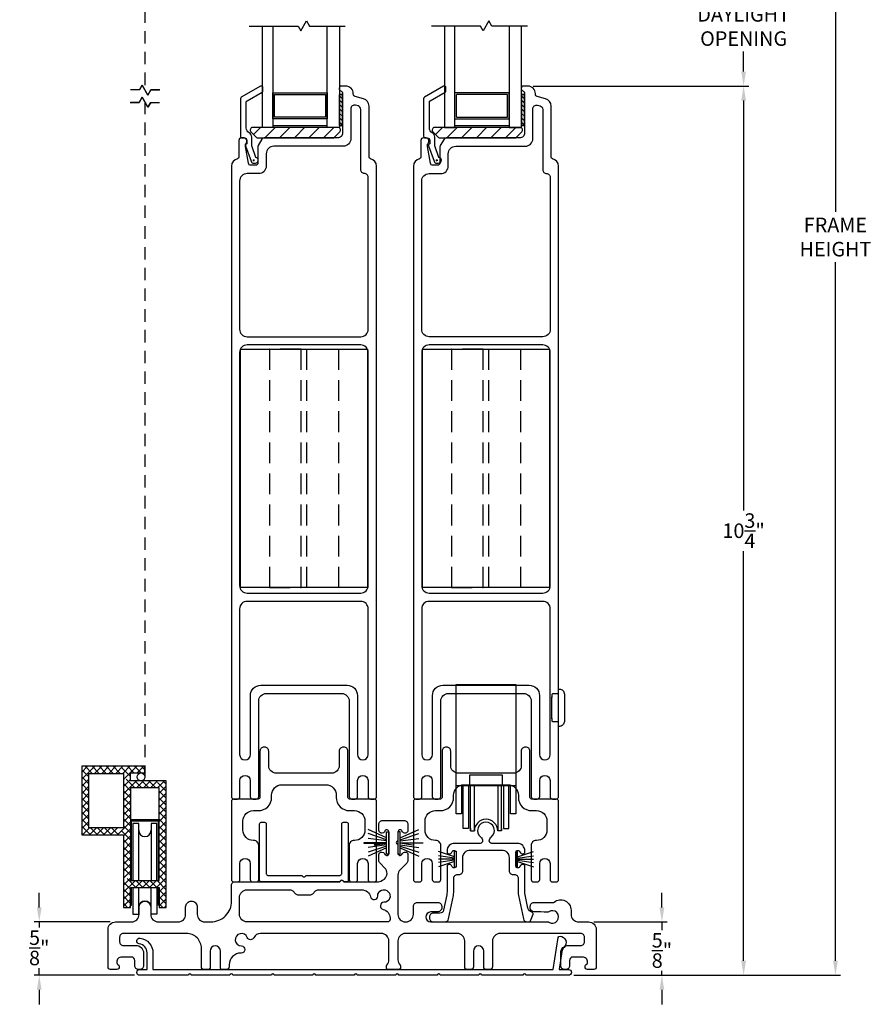
# Model space of a CAD drawing. Extents: x 137.9 to 173.6, y 13.5 to 62.5.
# Drawn here: x 152.5 to 162.8, y 40.6 to 52.5 of the extents above; entities that cross this region are included whole.
import ezdxf

# ---------------------------------------------------------------- set-up
doc = ezdxf.new("R2010")
doc.units = 0
doc.header["$LTSCALE"] = 0.3
doc.header["$MEASUREMENT"] = 0
for name, pattern in [('DASHED', [0.75, 0.5, -0.25]), ('EX9041BML$0$HIDDEN', [0.375, 0.25, -0.125]), ('PX6211$0$CENTER2', [1.125, 0.75, -0.125, 0.125, -0.125]), ('SC5621V$0$DASHED', [0.75, 0.5, -0.25])]:
    doc.linetypes.add(name, pattern=pattern)
doc.styles.add('ARCHITECTURAL', font='simplex.shx')
doc.dimstyles.new('DIM-MMSTACKED', dxfattribs={"dimscale": 0, "dimtxt": 0.125, "dimasz": 0.125, "dimexe": 0.063, "dimexo": 0.063, "dimgap": 0.07, "dimtad": 0, "dimtih": 1, "dimtoh": 1, "dimdec": 4, "dimzin": 4, "dimdsep": 46, "dimlunit": 4, "dimtxsty": 'ARCHITECTURAL', "dimcen": 0.02, "dimclrt": 7, "dimadec": 0, "dimazin": 0, "dimtfac": 0.75, "dimtdec": 4, "dimtmove": 2, "dimatfit": 3, "dimfxl": 0, "dimfrac": 1, "dimtolj": 1, "dimtzin": 4, "dimarcsym": 0})

# ---------------------------------------------------------------- blocks, each defined once
blk = doc.blocks.new('*D1')
at = {"color": 0, "lineweight": -2, "ltscale": 3.333333}
for p, q in [((158.721, 53.097), (161.322, 53.097)), ((161.259, 52.922), (161.259, 52.682)), ((161.259, 51.835), (161.259, 52.075)), ((158.721, 51.66), (161.322, 51.66))]:
    blk.add_line(p, q, dxfattribs=at)
at = {"color": 0, "ltscale": 3.333333}
for points in [[(161.23, 52.922), (161.288, 52.922), (161.259, 53.097)], [(161.23, 51.835), (161.288, 51.835), (161.259, 51.66)]]:
    blk.add_solid(points, dxfattribs=at)
at = {"layer": 'Defpoints', "color": 0, "ltscale": 3.333333}
for p in [(158.658, 53.097), (158.658, 51.66), (161.259, 51.66)]:
    blk.add_point(p, dxfattribs=at)
at = {"color": 7, "ltscale": 3.333333, "insert": (161.259, 52.612), "char_height": 0.175, "attachment_point": 2, "style": 'ARCHITECTURAL'}
blk.add_mtext('\\A1;DAYLIGHT\\POPENING', dxfattribs=at)
blk = doc.blocks.new('*D2')
at = {"color": 0, "lineweight": -2, "ltscale": 3.333333}
for p, q in [((158.721, 51.66), (161.322, 51.66)), ((161.259, 51.485), (161.259, 46.546)), ((161.259, 41.118), (161.259, 46.056)), ((159.211, 40.943), (161.322, 40.943))]:
    blk.add_line(p, q, dxfattribs=at)
at = {"color": 0, "ltscale": 3.333333}
for points in [[(161.23, 51.485), (161.288, 51.485), (161.259, 51.66)], [(161.23, 41.118), (161.288, 41.118), (161.259, 40.943)]]:
    blk.add_solid(points, dxfattribs=at)
at = {"layer": 'Defpoints', "color": 0, "ltscale": 3.333333}
for p in [(158.658, 51.66), (161.259, 51.66), (159.148, 40.943)]:
    blk.add_point(p, dxfattribs=at)
at = {"color": 7, "ltscale": 3.333333, "insert": (161.259, 46.301), "char_height": 0.175, "attachment_point": 5, "style": 'ARCHITECTURAL'}
blk.add_mtext('\\A1;10\\S3/4;"', dxfattribs=at)
blk = doc.blocks.new('*D4')
at = {"color": 0, "lineweight": -2, "ltscale": 3.333333}
for p, q in [((159.515, 58.73), (162.429, 58.73)), ((162.366, 58.555), (162.366, 50.144)), ((162.366, 41.118), (162.366, 49.538)), ((159.211, 40.943), (162.429, 40.943))]:
    blk.add_line(p, q, dxfattribs=at)
at = {"color": 0, "ltscale": 3.333333}
for points in [[(162.337, 58.555), (162.395, 58.555), (162.366, 58.73)], [(162.337, 41.118), (162.395, 41.118), (162.366, 40.943)]]:
    blk.add_solid(points, dxfattribs=at)
at = {"layer": 'Defpoints', "color": 0, "ltscale": 3.333333}
for p in [(159.452, 58.73), (159.148, 40.943), (162.366, 40.943)]:
    blk.add_point(p, dxfattribs=at)
at = {"color": 7, "ltscale": 3.333333, "insert": (162.366, 49.841), "char_height": 0.175, "attachment_point": 5, "style": 'ARCHITECTURAL'}
blk.add_mtext('\\A1;FRAME\\PHEIGHT', dxfattribs=at)
blk = doc.blocks.new('*D7')
at = {"color": 0, "lineweight": -2, "ltscale": 3.333333}
for p, q in [((160.274, 41.762), (160.274, 41.937)), ((159.455, 41.587), (160.337, 41.587)), ((160.274, 41.587), (160.274, 41.488)), ((159.211, 40.943), (160.337, 40.943)), ((160.274, 40.943), (160.274, 40.998)), ((160.274, 40.768), (160.274, 40.593))]:
    blk.add_line(p, q, dxfattribs=at)
at = {"color": 0, "ltscale": 3.333333}
for points in [[(160.245, 41.762), (160.303, 41.762), (160.274, 41.587)], [(160.245, 40.768), (160.303, 40.768), (160.274, 40.943)]]:
    blk.add_solid(points, dxfattribs=at)
at = {"layer": 'Defpoints', "color": 0, "ltscale": 3.333333}
for p in [(159.392, 41.587), (160.274, 41.587), (159.148, 40.943)]:
    blk.add_point(p, dxfattribs=at)
at = {"color": 7, "ltscale": 3.333333, "insert": (160.274, 41.243), "char_height": 0.175, "attachment_point": 5, "style": 'ARCHITECTURAL'}
blk.add_mtext('\\A1;\\S5/8;"', dxfattribs=at)
blk = doc.blocks.new('*D9')
at = {"color": 0, "lineweight": -2, "ltscale": 3.333333}
for p, q in [((152.767, 41.762), (152.767, 41.937)), ((153.623, 41.587), (152.704, 41.587)), ((152.767, 41.587), (152.767, 41.519)), ((153.915, 40.943), (152.704, 40.943)), ((152.767, 40.943), (152.767, 41.029)), ((152.767, 40.768), (152.767, 40.593))]:
    blk.add_line(p, q, dxfattribs=at)
at = {"color": 0, "ltscale": 3.333333}
for points in [[(152.738, 41.762), (152.796, 41.762), (152.767, 41.587)], [(152.738, 40.768), (152.796, 40.768), (152.767, 40.943)]]:
    blk.add_solid(points, dxfattribs=at)
at = {"layer": 'Defpoints', "color": 0, "ltscale": 3.333333}
for p in [(153.686, 41.587), (152.767, 40.943), (153.978, 40.943)]:
    blk.add_point(p, dxfattribs=at)
at = {"color": 7, "ltscale": 3.333333, "insert": (152.767, 41.274), "char_height": 0.175, "attachment_point": 5, "style": 'ARCHITECTURAL'}
blk.add_mtext('\\A1;\\S5/8;"', dxfattribs=at)

msp = doc.modelspace()

# ---------------------------------------------------------------- linework, layer by layer
at = {"color": 1, "linetype": 'DASHED'}
for points in [[(154.034, 56.3296), (154.0412, 56.3224), (154.0412, 51.6276)], [(154.0412, 51.4704), (154.0412, 43.3344)]]:
    msp.add_lwpolyline(points, dxfattribs=at)
at = {"color": 8}
for points in [[(155.297, 52.3826), (155.8875, 52.3826), (155.9205, 52.3255), (155.9894, 52.4448), (156.0253, 52.3826), (156.4545, 52.3826)], [(155.584, 52.3826), (155.584, 51.1605), (155.459, 51.1605), (155.459, 52.3826)], [(156.3883, 52.3826), (156.3883, 51.1605), (156.2363, 51.1605), (156.2363, 52.3826)], [(158.6532, 52.3826), (158.2239, 52.3826), (158.188, 52.4448), (158.1191, 52.3255), (158.0861, 52.3826), (157.4956, 52.3826)], [(157.6537, 52.3826), (157.6537, 51.1605), (157.7787, 51.1605), (157.7787, 52.3826)], [(158.431, 52.3826), (158.431, 51.1605), (158.583, 51.1605), (158.583, 52.3826)], [(153.9761, 51.6147), (154.009, 51.6718), (153.9761, 51.6147), (153.8711, 51.6147)], [(154.2221, 51.6146), (154.1138, 51.6146), (154.0779, 51.5524), (154.009, 51.6717), (153.976, 51.6146), (153.8752, 51.6146)], [(153.8648, 51.4639), (153.9731, 51.4639), (154.0091, 51.5261), (154.078, 51.4068), (154.1109, 51.4639), (154.2118, 51.4639)], [(153.9694, 51.6146), (153.8686, 51.6146)], [(153.8715, 51.4639), (153.9731, 51.4639), (154.009, 51.526), (153.9731, 51.4638), (153.869, 51.4638)], [(154.218, 51.6147), (154.1139, 51.6147), (154.0779, 51.5525), (154.1138, 51.6146), (154.2155, 51.6146)], [(154.1109, 51.4638), (154.0779, 51.4067), (154.1109, 51.4638), (154.2159, 51.4638)], [(154.1176, 51.4639), (154.2184, 51.4639)], [(156.9551, 42.5978), (156.7321, 42.6985)], [(157.1191, 42.5978), (157.3421, 42.6985)], [(156.9551, 42.5398), (156.6821, 42.5398), (156.6821, 42.5358), (156.9322, 42.5358), (156.8059, 42.5134), (156.8066, 42.5094), (156.9551, 42.5358)], [(157.1191, 42.5398), (157.3921, 42.5398), (157.3921, 42.5358), (157.1419, 42.5358), (157.2683, 42.5134), (157.2676, 42.5094), (157.1191, 42.5358)], [(156.9551, 42.4778), (156.7321, 42.3772)], [(157.1191, 42.4778), (157.3421, 42.3772)]]:
    msp.add_lwpolyline(points, dxfattribs=at)
for points in [[(154.0779, 51.5525), (154.009, 51.6718)], [(154.009, 51.526), (154.0779, 51.4067)]]:
    msp.add_lwpolyline(points, close=True, dxfattribs=at)
for points in [[(155.2964, 51.0985, -0.2838209), (155.2633, 51.1521), (155.2633, 51.4668, -0.2679492), (155.2733, 51.4841), (155.4533, 51.5881, 0.2679492), (155.4633, 51.6054), (155.4633, 51.64, 0.5773503), (155.4333, 51.6573), (155.2033, 51.5246, 0.2679492), (155.1933, 51.5072), (155.1933, 51.0555, 0.4142136), (155.2133, 51.0355), (155.2383, 51.0355, -0.4142136), (155.2683, 51.0055, 0.4142136), (155.2383, 51.0355), (155.2033, 51.0355, 0.4142136), (155.1733, 51.0055), (155.1733, 50.8037, -0.3616215), (155.157, 50.784, 0.3616215), (155.0833, 50.6955), (155.0833, 43.0978, 0.4142136), (155.1133, 43.0678), (155.1558, 43.0678, 0.4142136), (155.1858, 43.0978), (155.1858, 43.2893, -1), (155.3108, 43.2893), (155.3108, 43.0978, 0.4142136), (155.3408, 43.0678), (155.3833, 43.0678, 0.4142136), (155.4133, 43.0978), (155.4133, 44.2491, -0.4142136), (155.5033, 44.3391), (156.4133, 44.3391, -0.4142136), (156.5033, 44.2491), (156.5033, 43.0978, 0.4142136), (156.5333, 43.0678), (156.5758, 43.0678, 0.4142136), (156.6058, 43.0978), (156.6058, 43.2893, -1), (156.7308, 43.2893), (156.7308, 43.0978, 0.4142136), (156.7608, 43.0678), (156.8033, 43.0678, 0.4142136), (156.8333, 43.0978), (156.8333, 50.6955, 0.3616215), (156.7597, 50.784, -0.3616215), (156.7433, 50.8037), (156.7433, 51.4196, 0.3394543), (156.6766, 51.5066), (156.5756, 51.5336, -0.3394543), (156.5533, 51.5626), (156.5533, 51.5696, 0.4142136), (156.4633, 51.6596), (156.4123, 51.6596, 0.4142136), (156.3833, 51.6306), (156.3833, 51.6286, 0.3211324), (156.403, 51.6011, -0.3211324), (156.4233, 51.5727), (156.4233, 51.0955, -0.4142136), (156.3633, 51.0355), (155.4784, 51.0355, 0.2679492), (155.4524, 51.0205), (155.4073, 50.9424, 0.1316525), (155.4033, 50.9274), (155.4033, 50.7355, -0.4142136), (155.3733, 50.7055), (155.3186, 50.7055, -0.3646335), (155.289, 50.7303), (155.2538, 50.9329, -0.0430743), (155.2533, 50.9381), (155.2533, 50.9605), (155.2595, 50.9667, 0.1989124), (155.2683, 50.9879), (155.2683, 51.0055), (155.2683, 50.9655, 0.4403005), (155.2545, 50.9394), (155.3203, 50.7538, 0.3175396), (155.3533, 50.7305), (155.3733, 50.7305, 0.4142136), (155.4083, 50.7655, 0.374143), (155.3782, 50.8001), (155.3283, 50.9406), (155.3283, 51.0455, 0.2838209), (155.2952, 51.0991)], [(157.5036, 51.0985, -0.2838209), (157.4705, 51.1521), (157.4705, 51.4668, -0.2679492), (157.4805, 51.4841), (157.6605, 51.5881, 0.2679492), (157.6705, 51.6054), (157.6705, 51.64, 0.5773503), (157.6405, 51.6573), (157.4105, 51.5246, 0.2679492), (157.4005, 51.5072), (157.4005, 51.0555, 0.4142136), (157.4205, 51.0355), (157.4455, 51.0355, -0.4142136), (157.4755, 51.0055), (157.4755, 50.9655, 0.4403005), (157.4616, 50.9394), (157.5275, 50.7538, 0.3175396), (157.5605, 50.7305), (157.5805, 50.7305, 0.4142136), (157.6155, 50.7655, 0.374143), (157.5853, 50.8001), (157.5355, 50.9406), (157.5355, 51.0455, 0.2838209), (157.5024, 51.0991)]]:
    msp.add_lwpolyline(points, format="xyb")
for points in [[(157.278, 43.0978, 0.4142136), (157.308, 43.0678), (157.3504, 43.0678, 0.4142136), (157.3804, 43.0978), (157.3804, 43.2893, -1), (157.5054, 43.2893), (157.5054, 43.0978, 0.4142136), (157.5354, 43.0678), (157.578, 43.0678, 0.4142136), (157.608, 43.0978), (157.608, 44.2491, -0.4142136), (157.698, 44.3391), (158.608, 44.3391, -0.4142136), (158.698, 44.2491), (158.698, 43.0978, 0.4142136), (158.728, 43.0678), (158.7704, 43.0678, 0.4142136), (158.8004, 43.0978), (158.8004, 43.2893, -1), (158.9254, 43.2893), (158.9254, 43.0978, 0.4142136), (158.9554, 43.0678), (158.998, 43.0678, 0.4142136), (159.028, 43.0978), (159.028, 50.6955, 0.3616215), (158.9543, 50.784, -0.3616215), (158.938, 50.8037), (158.938, 51.4196, 0.3394543), (158.8713, 51.5066), (158.7702, 51.5336, -0.3394543), (158.748, 51.5626), (158.748, 51.5696, 0.4142136), (158.658, 51.6596), (158.607, 51.6596, 0.4142136), (158.578, 51.6306), (158.578, 51.6286, 0.3211324), (158.5976, 51.6011, -0.3211324), (158.618, 51.5727), (158.618, 51.0955, -0.4142136), (158.558, 51.0355), (157.673, 51.0355, 0.2679492), (157.6471, 51.0205), (157.602, 50.9424, 0.1316525), (157.598, 50.9274), (157.598, 50.7355, -0.4142136), (157.568, 50.7055), (157.5132, 50.7055, -0.3646335), (157.4837, 50.7303), (157.4484, 50.9329, -0.0430743), (157.448, 50.9381), (157.448, 50.9605), (157.4542, 50.9667, 0.1989124), (157.463, 50.9879), (157.463, 51.0055, 0.4142136), (157.433, 51.0355), (157.398, 51.0355, 0.4142136), (157.368, 51.0055), (157.368, 50.8037, -0.3616215), (157.3516, 50.784, 0.3616215), (157.278, 50.6955)], [(155.1833, 48.7298, 0.4142136), (155.2733, 48.6398), (156.6433, 48.6398, 0.4142136), (156.7333, 48.7298), (156.7333, 50.5605, 0.4142136), (156.6883, 50.6055, -0.4142136), (156.6433, 50.6505), (156.6433, 51.3774, 0.3394543), (156.61, 51.4209), (156.58, 51.4289, 0.4931454), (156.5233, 51.3855), (156.5233, 51.0255, -0.4142136), (156.4333, 50.9355), (155.5933, 50.9355, 0.4142136), (155.5033, 50.8455), (155.5033, 50.6955, -0.4142136), (155.4133, 50.6055), (155.2733, 50.6055, 0.4142136), (155.1833, 50.5155)], [(158.838, 48.6398), (157.468, 48.6398, -0.4142136), (157.378, 48.7298), (157.378, 50.5155, -0.4142136), (157.468, 50.6055), (157.608, 50.6055, 0.4142136), (157.698, 50.6955), (157.698, 50.8455, -0.4142136), (157.788, 50.9355), (158.628, 50.9355, 0.4142136), (158.718, 51.0255), (158.718, 51.3855, -0.4931454), (158.7746, 51.4289), (158.8046, 51.4209, -0.3394543), (158.838, 51.3774), (158.838, 50.6505, 0.4142136), (158.883, 50.6055, -0.4142136), (158.928, 50.5605), (158.928, 48.7298, -0.4142136)], [(155.3186, 51.1093), (155.3865, 51.0413, 0.1989124), (155.4007, 51.0355), (156.309, 51.0355, 0.1989124), (156.3231, 51.0413), (156.391, 51.1093, 0.6681786), (156.3698, 51.1605), (155.3398, 51.1605, 0.6681786)], [(157.5812, 51.0413, 0.1989124), (157.5953, 51.0355), (158.5036, 51.0355, 0.1989124), (158.5178, 51.0413), (158.5857, 51.1093, 0.6681786), (158.5645, 51.1605), (157.5345, 51.1605, 0.6681786), (157.5133, 51.1093)], [(156.7333, 43.6038), (156.7333, 45.3598, 0.4142136), (156.6433, 45.4498), (155.2733, 45.4498, 0.4142136), (155.1833, 45.3598), (155.1833, 43.6038, 1), (155.3133, 43.6038), (155.3133, 44.3141, -0.4142136), (155.4383, 44.4391), (156.4783, 44.4391, -0.4142136), (156.6033, 44.3141), (156.6033, 43.6038, 1)], [(157.508, 43.6038), (157.508, 44.3141, -0.4142136), (157.633, 44.4391), (158.673, 44.4391, -0.4142136), (158.798, 44.3141), (158.798, 43.6038, 1), (158.928, 43.6038), (158.928, 45.3598, 0.4142136), (158.838, 45.4498), (157.468, 45.4498, 0.4142136), (157.378, 45.3598), (157.378, 43.6038, 1)], [(155.3409, 42.0678), (155.3833, 42.0678, 0.4142136), (155.4133, 42.0978), (155.4133, 42.5078, 0.4142136), (155.3533, 42.5678), (155.3483, 42.5678, -0.4142136), (155.2233, 42.6928), (155.2233, 42.8028, -0.4142136), (155.3483, 42.9278), (155.4083, 42.9278, 0.4142136), (155.5683, 43.0878), (155.5683, 43.1141, -0.4142136), (155.6933, 43.2391), (156.2233, 43.2391, -0.4142136), (156.3483, 43.1141), (156.3483, 43.0878, 0.4142136), (156.5083, 42.9278), (156.5683, 42.9278, -0.4142136), (156.6933, 42.8028), (156.6933, 42.6928, -0.4142136), (156.5683, 42.5678), (156.5633, 42.5678, 0.4142136), (156.5033, 42.5078), (156.5033, 42.0978, 0.4142136), (156.5333, 42.0678), (156.5758, 42.0678, 0.4142136), (156.6058, 42.0978), (156.6058, 42.2893, -1), (156.7308, 42.2893), (156.7308, 42.0978, 0.4142136), (156.7608, 42.0678), (156.8033, 42.0678, 0.4142136), (156.8333, 42.0978), (156.8333, 43.0378, 0.4142136), (156.8033, 43.0678), (156.5083, 43.0678, -0.4142136), (156.4883, 43.0878), (156.4883, 43.6441, 0.4142136), (156.4383, 43.6941), (156.4333, 43.6941, 0.4142136), (156.3833, 43.6441), (156.3833, 43.4691, -0.4142136), (156.2933, 43.3791), (155.6233, 43.3791, -0.4142136), (155.5333, 43.4691), (155.5333, 43.6441, 0.4142136), (155.4833, 43.6941), (155.4783, 43.6941, 0.4142136), (155.4283, 43.6441), (155.4283, 43.0878, -0.4142136), (155.4083, 43.0678), (155.1133, 43.0678, 0.4142136), (155.0833, 43.0378), (155.0833, 42.0978, 0.4142136), (155.1133, 42.0678), (155.1559, 42.0678, 0.4142136), (155.1859, 42.0978), (155.1859, 42.2893, -1), (155.3109, 42.2893), (155.3109, 42.0978, 0.4142136)], [(157.5355, 42.0678), (157.578, 42.0678, 0.4142136), (157.608, 42.0978), (157.608, 42.5078, 0.4142136), (157.548, 42.5678), (157.543, 42.5678, -0.4142136), (157.418, 42.6928), (157.418, 42.8028, -0.4142136), (157.543, 42.9278), (157.603, 42.9278, 0.4142136), (157.763, 43.0878), (157.763, 43.1141, -0.4142136), (157.888, 43.2391), (158.418, 43.2391, -0.4142136), (158.543, 43.1141), (158.543, 43.0878, 0.4142136), (158.703, 42.9278), (158.763, 42.9278, -0.4142136), (158.888, 42.8028), (158.888, 42.6928, -0.4142136), (158.763, 42.5678), (158.758, 42.5678, 0.4142136), (158.698, 42.5078), (158.698, 42.0978, 0.4142136), (158.728, 42.0678), (158.7704, 42.0678, 0.4142136), (158.8004, 42.0978), (158.8004, 42.2893, -1), (158.9254, 42.2893), (158.9254, 42.0978, 0.4142136), (158.9554, 42.0678), (158.998, 42.0678, 0.4142136), (159.028, 42.0978), (159.028, 43.0378, 0.4142136), (158.998, 43.0678), (158.703, 43.0678, -0.4142136), (158.683, 43.0878), (158.683, 43.6441, 0.4142136), (158.633, 43.6941), (158.628, 43.6941, 0.4142136), (158.578, 43.6441), (158.578, 43.4691, -0.4142136), (158.488, 43.3791), (157.818, 43.3791, -0.4142136), (157.728, 43.4691), (157.728, 43.6441, 0.4142136), (157.678, 43.6941), (157.673, 43.6941, 0.4142136), (157.623, 43.6441), (157.623, 43.0878, -0.4142136), (157.603, 43.0678), (157.308, 43.0678, 0.4142136), (157.278, 43.0378), (157.278, 42.0978, 0.4142136), (157.308, 42.0678), (157.3505, 42.0678, 0.4142136), (157.3805, 42.0978), (157.3805, 42.2893, -1), (157.5055, 42.2893), (157.5055, 42.0978, 0.4142136)], [(158.5985, 40.9433), (158.1005, 40.9433, 1), (158.0655, 40.9433), (157.6005, 40.9433, 1), (157.5655, 40.9433), (157.1005, 40.9433, 1), (157.0655, 40.9433), (156.6005, 40.9433, 1), (156.5655, 40.9433), (156.1005, 40.9433, 1), (156.0655, 40.9433), (155.6005, 40.9433, 1), (155.5655, 40.9433), (155.1005, 40.9433, 1), (155.0655, 40.9433), (154.6005, 40.9433, 1), (154.5655, 40.9433), (154.1005, 40.9433), (154.0655, 40.9433), (153.9778, 40.9433, -1), (153.9778, 41.0133), (154.0678, 41.0133), (154.0678, 41.213, 0.374367), (153.973, 41.3219, -1), (153.9826, 41.3911, -0.374367), (154.1377, 41.213), (154.1377, 41.0133), (158.9648, 41.0133), (159.0252, 41.3987, -0.3843654), (159.046, 41.4155, -0.6682681), (159.094, 41.28, 0.1458281), (159.0694, 41.2284), (159.0357, 41.0133), (159.1482, 41.0133, -1), (159.1482, 40.9433), (159.1335, 40.9433), (159.0985, 40.9433), (158.6335, 40.9433, 1)]]:
    msp.add_lwpolyline(points, format="xyb", close=True)
at = {"color": 8, "linetype": 'Continuous'}
for points in [[(155.584, 51.2655), (155.584, 51.5775)], [(155.5844, 51.5775), (156.2363, 51.5775), (156.2363, 51.2655), (155.5844, 51.2655)], [(155.604, 51.2855), (155.604, 51.5575)], [(155.6044, 51.5575), (156.2163, 51.5575), (156.2163, 51.2855), (155.6044, 51.2855)], [(157.7787, 51.2655), (157.7787, 51.5775)], [(157.7791, 51.2655), (158.431, 51.2655), (158.431, 51.5775), (157.7791, 51.5775)], [(157.7987, 51.2855), (157.7987, 51.5575)], [(157.7991, 51.2855), (158.411, 51.2855), (158.411, 51.5575), (157.7991, 51.5575)], [(156.2363, 51.1805), (155.5844, 51.1805)], [(158.431, 51.1805), (157.7791, 51.1805)], [(153.8687, 42.8188), (154.2137, 42.8188)], [(153.8812, 42.0869), (153.8812, 42.8063), (154.2012, 42.8063), (154.2012, 42.0869)], [(153.9662, 42.0869), (153.9662, 42.7744), (153.8962, 42.7744), (153.8962, 42.0869)], [(154.1862, 42.0869), (154.1862, 42.7744), (154.1162, 42.7744), (154.1162, 42.0869)], [(156.9551, 42.5764), (156.7321, 42.6505)], [(157.1191, 42.5764), (157.3421, 42.6505)], [(156.9551, 42.5616), (156.7321, 42.5934)], [(156.9551, 42.5141), (156.7321, 42.4822)], [(156.9551, 42.4993), (156.7321, 42.4252)], [(157.1191, 42.5616), (157.3421, 42.5934)], [(157.1191, 42.5141), (157.3421, 42.4822)], [(157.1191, 42.4993), (157.3421, 42.4252)], [(157.7739, 42.3708), (157.5789, 42.4356)], [(157.7739, 42.356), (157.5789, 42.3838)], [(158.5319, 42.3708), (158.7269, 42.4356)], [(158.5319, 42.356), (158.7269, 42.3838)], [(157.7739, 42.3428), (157.5789, 42.3428)], [(157.7739, 42.3297), (157.5789, 42.3019)], [(157.7739, 42.3149), (157.5789, 42.2501)], [(158.5319, 42.3428), (158.7269, 42.3428)], [(158.5319, 42.3297), (158.7269, 42.3019)], [(158.5319, 42.3149), (158.7269, 42.2501)], [(153.8687, 41.7869), (153.8812, 41.7869), (153.8812, 42.0019)], [(153.8962, 42.0019), (153.8962, 41.6784), (153.9662, 41.6784), (153.9662, 42.0019)], [(154.1862, 42.0019), (154.1862, 41.6784), (154.1162, 41.6784), (154.1162, 42.0019)], [(154.2137, 41.7869), (154.2012, 41.7869), (154.2012, 42.0019)]]:
    msp.add_lwpolyline(points, dxfattribs=at)
at = {"linetype": 'Continuous'}
for points in [[(156.3883, 51.1853), (156.3883, 51.5603), (156.4233, 51.5603), (156.4233, 51.1853)], [(156.4233, 51.5603), (156.3883, 51.5603), (156.3883, 51.1853), (156.4233, 51.1853)], [(158.583, 51.1853), (158.583, 51.5603), (158.618, 51.5603), (158.618, 51.1853)], [(158.618, 51.5603), (158.583, 51.5603), (158.583, 51.1853), (158.618, 51.1853)]]:
    msp.add_lwpolyline(points, close=True, dxfattribs=at)
at = {"color": 0}
for points in [[(156.4233, 51.5085), (156.3883, 51.5435)], [(158.618, 51.5085), (158.583, 51.5435)], [(156.4233, 51.4555), (156.3883, 51.4905)], [(156.4233, 51.4024), (156.3883, 51.4374)], [(156.4233, 51.3494), (156.3883, 51.3844)], [(158.618, 51.4555), (158.583, 51.4905)], [(158.618, 51.4024), (158.583, 51.4374)], [(158.618, 51.3494), (158.583, 51.3844)], [(156.4233, 51.2964), (156.3883, 51.3314)], [(156.4233, 51.2433), (156.3883, 51.2783)], [(158.618, 51.2964), (158.583, 51.3314)], [(158.618, 51.2433), (158.583, 51.2783)], [(156.4233, 51.1903), (156.3883, 51.2253)], [(158.618, 51.1903), (158.583, 51.2253)]]:
    msp.add_lwpolyline(points, close=True, dxfattribs=at)
at = {"color": 1, "linetype": 'Continuous'}
for points in [[(155.3511, 51.0768), (155.4348, 51.1605)], [(155.4866, 51.0355), (155.6116, 51.1605)], [(155.6634, 51.0355), (155.7884, 51.1605)], [(155.8401, 51.0355), (155.8548, 51.0502), (155.9651, 51.1605)], [(156.0169, 51.0355), (156.1419, 51.1605)], [(156.1937, 51.0355), (156.3187, 51.1605)], [(157.5458, 51.0768), (157.6295, 51.1605)], [(157.6812, 51.0355), (157.8062, 51.1605)], [(157.858, 51.0355), (157.983, 51.1605)], [(158.0348, 51.0355), (158.0495, 51.0502), (158.1598, 51.1605)], [(158.2116, 51.0355), (158.3366, 51.1605)], [(158.3884, 51.0355), (158.5134, 51.1605)]]:
    msp.add_lwpolyline(points, dxfattribs=at)
for points in [[(156.4233, 51.1853), (156.3883, 51.1853)], [(158.618, 51.1853), (158.583, 51.1853)]]:
    msp.add_lwpolyline(points, close=True)
at = {"color": 6, "linetype": 'PX6211$0$CENTER2'}
for points in [[(155.343, 50.7655), (155.3641, 50.7655)], [(155.3533, 50.7548), (155.3533, 50.7773)], [(157.5502, 50.7655), (157.5712, 50.7655)], [(157.5605, 50.7548), (157.5605, 50.7773)]]:
    msp.add_lwpolyline(points, dxfattribs=at)
at = {"ltscale": 3.333333}
for points in [[(156.7333, 45.6398), (156.7333, 48.4498, 0.4142136), (156.6433, 48.5398), (155.2733, 48.5398, 0.4142136), (155.1833, 48.4498), (155.1833, 45.6398, 0.4142136), (155.2733, 45.5498), (156.6433, 45.5498, 0.4142136)], [(158.838, 48.5398), (157.468, 48.5398, 0.4142136), (157.378, 48.4498), (157.378, 45.6398, 0.4142136), (157.468, 45.5498), (158.838, 45.5498, 0.4142136), (158.928, 45.6398), (158.928, 48.4498, 0.4142136)], [(158.9744, 41.8246, -0.631153), (159.1781, 41.7275), (159.1781, 41.6769, 0.4142136), (159.2681, 41.5869), (159.3921, 41.5869, -0.4142136), (159.4821, 41.4969), (159.4821, 41.0433, -0.4142136), (159.4521, 41.0133), (159.3771, 41.0133, -0.4142136), (159.3471, 41.0433), (159.3471, 41.0533, -0.3419987), (159.3621, 41.0727, 0.3419987), (159.3771, 41.0921), (159.3771, 41.103, 0.4142136), (159.3171, 41.163), (159.1993, 41.163, 0.4142136), (159.1593, 41.123), (159.1593, 41.0583, -0.4142136), (159.1143, 41.0133), (159.0993, 41.0133, -0.4142136), (159.0543, 41.0583), (159.0543, 41.213, -0.4142136), (159.1443, 41.303), (159.2971, 41.303, 0.4142136), (159.3421, 41.348), (159.3421, 41.4019, 0.4142136), (159.2971, 41.4469), (158.3215, 41.4469, 0.4142136), (158.2315, 41.3569), (158.2315, 41.0433, -0.4142136), (158.2015, 41.0133), (158.1565, 41.0133, -0.4142136), (158.1265, 41.0433), (158.1265, 41.2349, 1), (158.0019, 41.2349), (158.0019, 41.0433, -0.4142136), (157.9719, 41.0133), (157.9269, 41.0133, -0.4142136), (157.8969, 41.0433), (157.8969, 41.3569, 0.4142136), (157.8069, 41.4469), (157.1821, 41.4469, 0.4142136), (157.0921, 41.3569), (157.0921, 41.1288, 0.1914013), (157.1166, 41.0671, -0.1914013), (157.1221, 41.0533), (157.1221, 41.0333, -0.4142136), (157.1021, 41.0133), (156.9721, 41.0133, -0.4142136), (156.9521, 41.0333), (156.9521, 41.0533, -0.1914013), (156.9575, 41.0671, 0.1914013), (156.9821, 41.1288), (156.9821, 41.3569, 0.4142136), (156.8921, 41.4469), (155.4352, 41.4469, 0.2874317), (155.3542, 41.3962, -0.6542211), (155.2754, 41.3992, 1.8661229), (155.2038, 41.2969, -0.9881061), (155.2028, 41.2109), (155.1968, 41.2109, 0.4142136), (155.0568, 41.0709), (155.0568, 41.0433, -0.4142136), (155.0268, 41.0133), (154.9718, 41.0133, -0.4142136), (154.9518, 41.0333), (154.9518, 41.2349, 1), (154.8272, 41.2349), (154.8272, 41.0333, -0.4142136), (154.8072, 41.0133), (154.7522, 41.0133, -0.4142136), (154.7222, 41.0433), (154.7222, 41.2669, 0.4142136), (154.5422, 41.4469), (153.7812, 41.4469, 0.4142136), (153.7362, 41.4019), (153.7362, 41.348, 0.4142136), (153.7812, 41.303), (153.934, 41.303, -0.4142136), (154.024, 41.213), (154.024, 41.0583, -0.4142136), (153.979, 41.0133), (153.964, 41.0133, -0.4142136), (153.919, 41.0583), (153.919, 41.123, 0.4142136), (153.879, 41.163), (153.7612, 41.163, 0.4142136), (153.7012, 41.103), (153.7012, 41.0921, 0.3419987), (153.7162, 41.0727, -0.3419987), (153.7312, 41.0533), (153.7312, 41.0433, -0.4142136), (153.7012, 41.0133), (153.6262, 41.0133, -0.4142136), (153.5962, 41.0433), (153.5962, 41.4969, -0.4142136), (153.6862, 41.5869), (153.8812, 41.5869, 0.4142136), (153.9712, 41.6769), (153.9712, 41.7669, -0.4142136), (154.0412, 41.8369, -0.4142136), (154.1112, 41.7669), (154.1112, 41.6769, 0.4142136), (154.2012, 41.5869), (154.4422, 41.5869, 0.4142136), (154.5322, 41.6769), (154.5322, 41.7669, -0.4142136), (154.6022, 41.8369), (154.6022, 41.8369, -0.4142136), (154.6722, 41.7669), (154.6722, 41.6769, 0.4142136), (154.7622, 41.5869), (154.8362, 41.5869, 0.4142136), (155.0862, 41.8369), (155.0862, 42.0378, -0.4142136), (155.1162, 42.0678), (156.3816, 42.0678, 0.2679492), (156.3989, 42.0778, -0.5773503), (156.4336, 42.0778, 0.2679492), (156.4509, 42.0678), (156.8321, 42.0678, 0.1766847), (156.9287, 42.1031, 0.4395965), (156.9344, 42.2356), (156.8753, 42.2947, -0.1989124), (156.8621, 42.3265), (156.8621, 42.3978, -0.4142136), (156.8921, 42.4278), (156.9022, 42.4278, -0.2679564), (156.9282, 42.4128), (156.9354, 42.4003, 0.767327), (156.9821, 42.4128), (156.9821, 42.6728, 0.767327), (156.9354, 42.6853), (156.9282, 42.6728, -0.2679564), (156.9022, 42.6578), (156.8921, 42.6578, -0.4142136), (156.8621, 42.6878), (156.8621, 42.7628, -0.4142136), (156.9071, 42.8078), (157.1671, 42.8078, -0.4142136), (157.2121, 42.7628), (157.2121, 42.6878, -0.4142136), (157.1821, 42.6578), (157.1719, 42.6578, -0.2679564), (157.1459, 42.6728), (157.1387, 42.6853, 0.7673278), (157.0921, 42.6728), (157.0921, 42.5775, -0.2679492), (157.0821, 42.5602, 0.5773503), (157.0821, 42.5255, -0.2679492), (157.0921, 42.5082), (157.0921, 42.4128, 0.767327), (157.1387, 42.4003), (157.1459, 42.4128, -0.2679564), (157.1719, 42.4278), (157.1821, 42.4278, -0.4142136), (157.2121, 42.3978), (157.2121, 42.3265, -0.1989124), (157.1989, 42.2947), (157.1184, 42.2142, 0.1989124), (157.0921, 42.1506), (157.0921, 41.6769, 0.4142136), (157.1821, 41.5869), (157.1879, 41.5869, 0.4142136), (157.2779, 41.6769), (157.2779, 41.7763, -0.4142136), (157.3229, 41.8213), (157.574, 41.8213, -0.4142136), (157.619, 41.7763), (157.619, 41.7545, -0.4050557), (157.5754, 41.7095, 0.0009013), (157.4856, 41.7065, 0.9826648), (157.4877, 41.5869), (158.9016, 41.5869, -0.1441969), (158.9124, 41.5837, 1.894228), (158.9091, 41.7075, -0.1675059), (158.8967, 41.7038, 0.0016677), (158.7306, 41.7095, -0.4050557), (158.687, 41.7545), (158.687, 41.7763, -0.4142136), (158.732, 41.8213), (158.9649, 41.8213, 0.1719787)], [(155.941, 42.1378, 0.5773503), (155.9756, 42.1378, -0.2679492), (155.993, 42.1478), (156.3933, 42.1478, 0.4142136), (156.4133, 42.1678), (156.4133, 42.7678, -0.4142136), (156.4333, 42.7878), (156.4733, 42.7878, -0.4142136), (156.4933, 42.7678), (156.4933, 42.0878, -0.4142136), (156.4733, 42.0678), (156.448, 42.0678, -0.2679492), (156.4306, 42.0778, 0.5773503), (156.396, 42.0778, -0.2679492), (156.3787, 42.0678), (155.4433, 42.0678, -0.4142136), (155.4233, 42.0878), (155.4233, 42.7678, -0.4142136), (155.4433, 42.7878), (155.4833, 42.7878, -0.4142136), (155.5033, 42.7678), (155.5033, 42.1678, 0.4142136), (155.5233, 42.1478), (155.9237, 42.1478, -0.2679492)], [(156.8471, 41.8978, -2.4142136), (156.9221, 41.8228, 0.8907799), (156.9122, 41.738, -0.3481196), (156.9971, 41.6309), (156.9971, 41.6169, -0.4142136), (156.9671, 41.5869), (155.2712, 41.5869, -0.4142136), (155.1812, 41.6769), (155.1812, 41.8828, -0.4142136), (155.2712, 41.9728), (155.7926, 41.9728, -0.1989124), (155.8244, 41.9597), (155.858, 41.926, 0.1989124), (155.8899, 41.9128), (156.0326, 41.9128, 0.1989124), (156.0644, 41.926), (156.098, 41.9597, -0.1989124), (156.1299, 41.9728), (156.6551, 41.9728, -0.3481196), (156.7622, 41.888, 0.8907799)]]:
    msp.add_lwpolyline(points, format="xyb", close=True, dxfattribs=at)
for points in [[(156.7233, 45.6155), (155.1933, 45.6155), (155.1933, 48.4905), (156.7233, 48.4905)], [(158.918, 45.6155), (157.388, 45.6155), (157.388, 48.4905), (158.918, 48.4905)]]:
    msp.add_lwpolyline(points, close=True, dxfattribs=at)
at = {"linetype": 'EX9041BML$0$HIDDEN', "ltscale": 3.333333}
for points in [[(155.5416, 48.4905), (155.5416, 45.6155), (155.9232, 45.6155), (155.9232, 48.4905)], [(156.375, 45.6155), (155.9934, 45.6155), (155.9934, 48.4905), (156.375, 48.4905)], [(157.7363, 48.4905), (157.7363, 45.6155), (158.1179, 45.6155), (158.1179, 48.4905)], [(158.5697, 45.6155), (158.1881, 45.6155), (158.1881, 48.4905), (158.5697, 48.4905)]]:
    msp.add_lwpolyline(points, close=True, dxfattribs=at)
at = {"color": 3, "linetype": 'Continuous', "ltscale": 3.333333}
for points in [[(157.8562, 43.2311), (157.8562, 42.8873), (157.7937, 42.8873), (157.7937, 44.4498), (158.5125, 44.4498), (158.5125, 42.8873), (158.45, 42.8873), (158.45, 43.2311)], [(157.7937, 43.2311), (158.5125, 43.2311)], [(157.9422, 43.2311), (157.9422, 42.7123), (157.8797, 42.7123), (157.8797, 43.2311)], [(157.9656, 42.7123), (157.9656, 42.6823), (158.0126, 42.6823), (158.0126, 43.2311)], [(157.9657, 42.6823), (157.9657, 43.2311)], [(158.2941, 43.2311), (158.2941, 42.6823)], [(158.3405, 42.6823), (158.3405, 43.2311)], [(158.3643, 43.2311), (158.3643, 42.7123), (158.4268, 42.7123), (158.4268, 43.2311)]]:
    msp.add_lwpolyline(points, dxfattribs=at)
at = {"ltscale": 3.333333}
for points in [[(159.0281, 44.3528), (159.0281, 44.3928), (159.0381, 44.3928), (159.0381, 44.3928, -0.4142136), (159.0981, 44.3328), (159.0981, 44.0028, -0.4142136), (159.0381, 43.9428), (159.0381, 43.9428), (159.0281, 43.9428), (159.0281, 43.9828), (159.0281, 44.3616)], [(159.0281, 44.3343), (158.9581, 44.3343, 0.4142136), (158.9481, 44.3243), (158.9481, 44.2928)], [(158.9481, 44.0428), (158.9481, 44.0113, 0.4142136), (158.9581, 44.0013), (159.0281, 44.0013)], [(157.6839, 42.2576), (157.6839, 42.1295), (157.6839, 41.9509, -0.0512203), (157.6801, 41.9143), (157.6413, 41.7274, -0.3554519), (157.5973, 41.6915), (157.5178, 41.6915, 0.4142136), (157.4728, 41.6465), (157.4728, 41.6319, 0.4142136), (157.5178, 41.5869), (157.6572, 41.5869, 0.3554519), (157.7013, 41.6228), (157.7601, 41.9061, 0.0512203), (157.7639, 41.9427), (157.7639, 42.1128, -0.4142136), (157.8089, 42.1578), (157.8289, 42.1578, 0.4142136), (157.8739, 42.2028), (157.8739, 42.3628, -0.4142136), (157.9639, 42.4528), (158.3419, 42.4528, -0.4142136), (158.4319, 42.3628), (158.4319, 42.2028, 0.4142136), (158.4769, 42.1578), (158.4969, 42.1578, -0.4142136), (158.5419, 42.1128), (158.5419, 41.9427, 0.0512203), (158.5456, 41.9061), (158.6045, 41.6228, 0.3554519), (158.6485, 41.5869), (158.6716, 41.5869, 0.3097281), (158.6903, 41.5997), (158.7206, 41.6779, 0.4630662), (158.706, 41.7047, -0.2985755), (158.6595, 41.7512), (158.6256, 41.9143, -0.0512203), (158.6219, 41.9509), (158.6219, 42.2578, 0.414214), (158.6019, 42.2778), (158.586, 42.2778, 0.267949), (158.5686, 42.2678), (158.5585, 42.2503, -0.767327), (158.5119, 42.2628), (158.5119, 42.4228, -0.767327), (158.5585, 42.4353), (158.5686, 42.4178, 0.267949), (158.586, 42.4078), (158.6019, 42.4078, 0.414214), (158.6219, 42.4278), (158.6219, 42.4428, 0.4142136), (158.5319, 42.5328), (158.2229, 42.5328, -0.4328532), (158.193, 42.5647, -0.2133159), (158.2158, 42.6081, 2.8831569), (158.0901, 42.6082, -0.2142973), (158.1128, 42.5646, -0.4312634), (158.0828, 42.5328), (157.7739, 42.5328, 0.4142136), (157.6839, 42.4428), (157.6839, 42.4278, 0.414214), (157.7039, 42.4078), (157.7198, 42.4078, 0.267949), (157.7371, 42.4178), (157.7472, 42.4353, -0.767327), (157.7939, 42.4228), (157.7939, 42.2628, -0.767327), (157.7472, 42.2503), (157.7371, 42.2678, 0.267949), (157.7198, 42.2778), (157.7039, 42.2778, 0.414214), (157.6839, 42.2578)]]:
    msp.add_lwpolyline(points, format="xyb", dxfattribs=at)
msp.add_lwpolyline([(158.9481, 44.0352), (158.9481, 44.3005)], dxfattribs=at)
at = {"color": 0, "linetype": 'Continuous'}
for points in [[(153.2787, 43.3905), (153.3504, 43.4621)], [(153.2787, 43.3056), (153.4352, 43.4621)], [(153.4351, 43.3771), (153.5201, 43.4621)], [(153.5199, 43.3771), (153.6049, 43.4621)], [(153.6048, 43.3771), (153.6898, 43.4621)], [(153.6896, 43.3771), (153.7746, 43.4621)], [(153.7745, 43.3771), (153.8595, 43.4621)], [(153.7837, 43.3015), (153.9443, 43.4621)], [(153.9492, 43.3821), (154.0292, 43.4621)], [(154.034, 43.3821), (154.0412, 43.3893)], [(153.2787, 43.2208), (153.3637, 43.3058)], [(153.2787, 43.1359), (153.3637, 43.2209)], [(153.7837, 43.2166), (153.8687, 43.3016)], [(153.7837, 43.1318), (153.939, 43.2871)], [(153.9389, 43.2021), (154.0239, 43.2871)], [(154.0237, 43.2021), (154.1087, 43.2871)], [(154.1086, 43.2021), (154.1936, 43.2871)], [(154.1935, 43.2021), (154.2785, 43.2871)], [(154.2137, 43.1375), (154.2987, 43.2225)], [(153.2787, 43.0511), (153.3637, 43.1361)], [(153.7837, 43.0469), (153.8687, 43.1319)], [(154.2137, 43.0527), (154.2987, 43.1377)], [(153.2787, 42.9662), (153.3637, 43.0512)], [(153.2787, 42.8814), (153.3637, 42.9664)], [(153.7837, 42.9621), (153.8687, 43.0471)], [(153.7837, 42.8772), (153.8687, 42.9622)], [(154.2137, 42.9678), (154.2987, 43.0528)], [(154.2137, 42.883), (154.2987, 42.968)], [(153.2787, 42.7965), (153.3637, 42.8815)], [(153.7837, 42.7924), (153.8687, 42.8774)], [(154.2137, 42.7981), (154.2987, 42.8831)], [(153.2787, 42.7116), (153.3637, 42.7966)], [(153.7113, 42.6351), (153.8687, 42.7925)], [(154.2137, 42.7133), (154.2987, 42.7983)], [(153.287, 42.6351), (153.372, 42.7201)], [(153.3719, 42.6351), (153.4569, 42.7201)], [(153.4567, 42.6351), (153.5417, 42.7201)], [(153.5416, 42.6351), (153.6266, 42.7201)], [(153.6265, 42.6351), (153.7115, 42.7201)], [(153.7837, 42.6227), (153.8687, 42.7077)], [(153.7837, 42.5378), (153.8687, 42.6228)], [(154.2137, 42.6284), (154.2987, 42.7134)], [(154.2137, 42.5436), (154.2987, 42.6286)], [(153.7837, 42.453), (153.8687, 42.538)], [(154.2137, 42.4587), (154.2987, 42.5437)], [(153.7837, 42.3681), (153.8687, 42.4531)], [(153.7837, 42.2833), (153.8687, 42.3683)], [(154.2137, 42.3739), (154.2987, 42.4589)], [(154.2137, 42.289), (154.2987, 42.374)], [(153.7837, 42.1984), (153.8687, 42.2834)], [(154.2137, 42.2042), (154.2987, 42.2892)], [(153.7837, 42.1136), (153.8687, 42.1986)], [(154.2137, 42.1193), (154.2987, 42.2043)], [(153.7837, 42.0287), (153.8687, 42.1137)], [(153.7837, 41.9439), (153.927, 42.0871)], [(153.9268, 42.0021), (154.0118, 42.0871)], [(154.0117, 42.0021), (154.0967, 42.0871)], [(154.0965, 42.0021), (154.1815, 42.0871)], [(154.1814, 42.0021), (154.2987, 42.1194)], [(154.2137, 41.9496), (154.2987, 42.0346)], [(153.7837, 41.859), (153.8687, 41.944)], [(154.2137, 41.8647), (154.2987, 41.9497)], [(153.7837, 41.7742), (153.8687, 41.8592)], [(153.8565, 41.7621), (153.8687, 41.7743)], [(154.2137, 41.7799), (154.2987, 41.8649)], [(154.2808, 41.7621), (154.2987, 41.78)]]:
    msp.add_lwpolyline(points, dxfattribs=at)
at = {"color": 8, "linetype": 'Continuous'}
for points in [[(153.8687, 43.2869), (153.8687, 43.3819), (154.0412, 43.3819), (154.0412, 43.4619), (153.2787, 43.4619), (153.2787, 42.6349), (153.7837, 42.6349), (153.7837, 41.7619), (153.8687, 41.7619), (153.8687, 42.0019), (154.2137, 42.0019), (154.2137, 41.7619), (154.2987, 41.7619), (154.2987, 43.2869)], [(153.3637, 42.7199), (153.3637, 43.3769), (153.7837, 43.3769), (153.7837, 42.7199)], [(153.8687, 43.2019), (153.8687, 42.0869), (154.2137, 42.0869), (154.2137, 43.2019)], [(156.9821, 42.4028), (156.9551, 42.4028), (156.9551, 42.6728), (156.9821, 42.6728)], [(157.0921, 42.4028), (157.1191, 42.4028), (157.1191, 42.6728), (157.0921, 42.6728)], [(157.7939, 42.2478), (157.7739, 42.2478), (157.7739, 42.2478), (157.7739, 42.4378), (157.7939, 42.4378)], [(158.5119, 42.2478), (158.5319, 42.2478), (158.5319, 42.2478), (158.5319, 42.4378), (158.5119, 42.4378)]]:
    msp.add_lwpolyline(points, close=True, dxfattribs=at)
at = {"color": 0, "linetype": 'SC5621V$0$DASHED'}
for points in [[(153.405, 43.3771), (153.32, 43.4621)], [(153.4898, 43.3771), (153.4048, 43.4621)], [(153.5747, 43.3771), (153.4897, 43.4621)], [(153.6595, 43.3771), (153.5745, 43.4621)], [(153.7444, 43.3771), (153.6594, 43.4621)], [(153.8687, 43.3376), (153.7442, 43.4621)], [(153.9091, 43.3821), (153.8291, 43.4621)], [(153.9939, 43.3821), (153.9139, 43.4621)], [(154.0412, 43.4197), (153.9988, 43.4621)], [(153.3637, 43.3335), (153.2787, 43.4185)], [(153.3637, 43.2486), (153.2787, 43.3336)], [(153.9194, 43.2021), (153.7837, 43.3378)], [(153.3637, 43.1638), (153.2787, 43.2488)], [(153.8687, 43.1679), (153.7837, 43.2529)], [(154.0042, 43.2021), (153.9192, 43.2871)], [(154.0891, 43.2021), (154.0041, 43.2871)], [(154.1739, 43.2021), (154.0889, 43.2871)], [(154.2987, 43.1622), (154.1738, 43.2871)], [(154.2987, 43.247), (154.2586, 43.2871)], [(153.3637, 43.0789), (153.2787, 43.1639)], [(153.3637, 42.9941), (153.2787, 43.0791)], [(153.8687, 43.083), (153.7837, 43.168)], [(153.8687, 42.9982), (153.7837, 43.0832)], [(154.2987, 43.0773), (154.2137, 43.1623)], [(154.2987, 42.9925), (154.2137, 43.0775)], [(153.3637, 42.9092), (153.2787, 42.9942)], [(153.8687, 42.9133), (153.7837, 42.9983)], [(154.2987, 42.9076), (154.2137, 42.9926)], [(153.3637, 42.8244), (153.2787, 42.9094)], [(153.8687, 42.8285), (153.7837, 42.9135)], [(154.2987, 42.8228), (154.2137, 42.9078)], [(153.3637, 42.7395), (153.2787, 42.8245)], [(153.3833, 42.6351), (153.2787, 42.7397)], [(153.8687, 42.7436), (153.7837, 42.8286)], [(153.8687, 42.6588), (153.7837, 42.7438)], [(154.2987, 42.7379), (154.2137, 42.8229)], [(154.2987, 42.653), (154.2137, 42.738)], [(153.2984, 42.6351), (153.2787, 42.6548)], [(153.4681, 42.6351), (153.3831, 42.7201)], [(153.553, 42.6351), (153.468, 42.7201)], [(153.6378, 42.6351), (153.5528, 42.7201)], [(153.7227, 42.6351), (153.6377, 42.7201)], [(153.8687, 42.5739), (153.7226, 42.7201)], [(154.2987, 42.5682), (154.2137, 42.6532)], [(153.8687, 42.4891), (153.7837, 42.5741)], [(153.8687, 42.4042), (153.7837, 42.4892)], [(154.2987, 42.4833), (154.2137, 42.5683)], [(153.8687, 42.3194), (153.7837, 42.4044)], [(154.2987, 42.3985), (154.2137, 42.4835)], [(154.2987, 42.3136), (154.2137, 42.3986)], [(153.8687, 42.2345), (153.7837, 42.3195)], [(154.2987, 42.2288), (154.2137, 42.3138)], [(153.8687, 42.1497), (153.7837, 42.2347)], [(153.9314, 42.0021), (153.7837, 42.1498)], [(154.2987, 42.1439), (154.2137, 42.2289)], [(154.2987, 42.0591), (154.2137, 42.1441)], [(153.8687, 41.98), (153.7837, 42.065)], [(154.0163, 42.0021), (153.9313, 42.0871)], [(154.1011, 42.0021), (154.0161, 42.0871)], [(154.186, 42.0021), (154.101, 42.0871)], [(154.2987, 41.9742), (154.1858, 42.0871)], [(153.8687, 41.8951), (153.7837, 41.9801)], [(153.8687, 41.8103), (153.7837, 41.8953)], [(154.2987, 41.8894), (154.2137, 41.9744)], [(153.832, 41.7621), (153.7837, 41.8104)], [(154.2987, 41.8045), (154.2137, 41.8895)], [(154.2563, 41.7621), (154.2137, 41.8047)]]:
    msp.add_lwpolyline(points, dxfattribs=at)
at = {"color": 3, "linetype": 'Continuous', "ltscale": 3.333333}
msp.add_lwpolyline([(158.3531, 43.3561), (157.9531, 43.3561), (157.9531, 43.2311), (158.3531, 43.2311)], close=True, dxfattribs=at)
msp.add_lwpolyline([(158.3411, 42.7123), (158.3411, 42.6823), (158.2941, 42.6823, 1), (158.0126, 42.6823)], format="xyb", dxfattribs=at)
at = {"color": 8, "linetype": 'Continuous'}
for points in [[(153.9662, 42.6909, 1), (154.1162, 42.6909)], [(154.1162, 41.7619, 1), (153.9662, 41.7619)]]:
    msp.add_lwpolyline(points, format="xyb", dxfattribs=at)
msp.add_circle((153.9937, 43.3344), 0.0475, dxfattribs=at)

# ---------------------------------------------------------------- dimensions: what is measured, and where the dimension line sits
at = {"ltscale": 3.333333}
dim = msp.add_linear_dim(base=(162.3657, 40.9433), p1=(159.4521, 58.73), p2=(159.1482, 40.9433), angle=90, text='FRAME\\PHEIGHT', dimstyle='DIM-MMSTACKED', override={"dimscale": 1, "dimtxt": 0.175, "dimasz": 0.175, "dimdec": 3, "dimpost": '\\X', "dimtfac": 1, "dimtmove": 0, "dimtzin": 0}, dxfattribs=at)
dim.commit()
dim.dimension.update_dxf_attribs({"geometry": '*D4', "text_midpoint": (162.3657, 49.841), "dimtype": 160})
dim = msp.add_linear_dim(base=(161.259, 51.6596), p1=(158.658, 53.0969), p2=(158.658, 51.6596), angle=90, text='DAYLIGHT\\POPENING', dimstyle='DIM-MMSTACKED', override={"dimscale": 1, "dimtxt": 0.175, "dimasz": 0.175, "dimdec": 3, "dimpost": '\\X', "dimtfac": 1, "dimtmove": 0, "dimtzin": 0}, dxfattribs=at)
dim.commit()
dim.dimension.update_dxf_attribs({"geometry": '*D1', "text_midpoint": (161.259, 52.3783)})
dim = msp.add_linear_dim(base=(161.259, 51.6596), p1=(159.1482, 40.9433), p2=(158.658, 51.6596), angle=90, dimstyle='DIM-MMSTACKED', override={"dimscale": 1, "dimtxt": 0.175, "dimasz": 0.175, "dimdec": 3, "dimpost": '\\X', "dimtfac": 1, "dimtmove": 0, "dimtzin": 0}, dxfattribs=at)
dim.commit()
dim.dimension.update_dxf_attribs({"geometry": '*D2', "text_midpoint": (161.259, 46.3015)})
for base, p1, p2, picture, middle in [((152.7671, 40.9433), (153.6862, 41.5869), (153.9778, 40.9433), '*D9', (152.7671, 41.2736)), ((160.2742, 41.5869), (159.1482, 40.9433), (159.3921, 41.5869), '*D7', (160.2742, 41.243))]:
    dim = msp.add_linear_dim(base=base, p1=p1, p2=p2, angle=90, dimstyle='DIM-MMSTACKED', override={"dimscale": 1, "dimtxt": 0.175, "dimasz": 0.175, "dimdec": 3, "dimpost": '\\X', "dimtfac": 1, "dimtmove": 0, "dimtzin": 0}, dxfattribs=at)
    dim.commit()
    dim.dimension.update_dxf_attribs({"geometry": picture, "text_midpoint": middle, "dimtype": 160})

doc.saveas('drawing.dxf')
